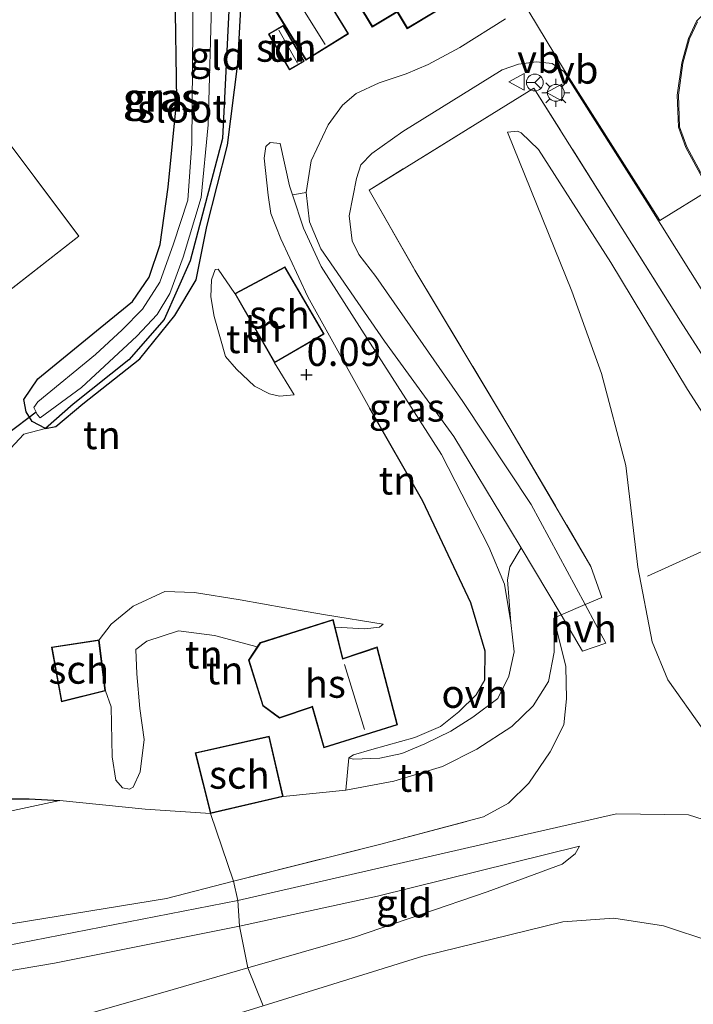
# Model space of a CAD drawing. Units: metres. Extents: x 69998 to 80000, y 424998 to 431252.
# Drawn here: x 70537 to 70597, y 426503 to 426591 of the extents above; entities that cross this region are included whole.
import ezdxf
from ezdxf.enums import TextEntityAlignment as Align

# ---------------------------------------------------------------- set-up
doc = ezdxf.new("R2010")
doc.units = ezdxf.units.M
doc.linetypes.add('IE-TERREINAFSCHEIDING', pattern=[10, 8, -2])
doc.layers.get('0').update_dxf_attribs({"lineweight": 25})
for name, color, linetype, lineweight in [('B-ME-GW-HOOGTEPUNT-S-B1', 10, 'Continuous', 25), ('B-ME-GW-INSTEEKWATERGANG-L-B1', 10, 'Continuous', 25), ('B-ME-GW-KRUINLIJN-L-B1', 93, 'Continuous', 18), ('B-ME-GW-TEENLIJN-L-B1', 93, 'Continuous', 18), ('B-ME-IE-GRASLAND-GV-B6', 93, 'Continuous', 18), ('B-ME-IE-GRONDWERKLIJN-GROND_INGERICHT-GV-B6', 253, 'Continuous', 18), ('B-ME-IE-MEUBILAIR_WEGMEUBILAIR-LICHTMAST-S-B1', 8, 'Continuous', 18), ('B-ME-IE-TERREINAFSCHEIDING-DOORGANG-L-B1', 8, 'IE-TERREINAFSCHEIDING-KUNSTMATIG-OPEN', 18), ('B-ME-IE-TERREINAFSCHEIDING-HAAG-L-B1', 10, 'Continuous', 25), ('B-ME-IE-TERREINAFSCHEIDING-HAAGRASTER-L-B1', 10, 'Continuous', 25), ('B-ME-IE-TERREINAFSCHEIDING-RASTERHEKWERK-L-B1', 8, 'IE-TERREINAFSCHEIDING', 18), ('B-ME-KG-KADASTRAAL-DAKRAND-L-B1', 13, 'Continuous', 18), ('B-ME-KG-KADASTRAAL-NOKLIJN-L-B1', 13, 'Continuous', 18), ('B-ME-KW-DUIKER-L-B1', 10, 'Continuous', 25), ('B-ME-OG-BEBOUWING-GV-B6', 173, 'Continuous', 18), ('B-ME-OG-WATER-GV-B6', 153, 'Continuous', 18), ('B-ME-VH-DREMPEL-GV-B6', 8, 'Continuous', 18), ('B-ME-VH-VERH_SOORT-BITUMEN-GV-B6', 8, 'IE-TERREINAFSCHEIDING-NATUURLIJK-HOUTWAL', 18), ('B-ME-VH-VERH_SOORT-HALF_VERHARDING-GV-B6', 8, 'IE-TERREINAFSCHEIDING-NATUURLIJK-HOUTWAL', 18), ('B-ME-VH-VERH_SOORT-ONVERHARD-GV-B6', 8, 'Continuous', 18), ('B-ME-VW-MEUBILAIR_WEGMEUBILAIR-RONA-S-B1', 8, 'Continuous', 18), ('B-ME-VW-MEUBILAIR_WEGMEUBILAIR-VERKEERSBORD-S-B1', 8, 'Continuous', 18)]:
    doc.layers.add(name, color=color, linetype=linetype, lineweight=lineweight)
doc.styles.add('NLCS-ISO', font='NLCS-ISO.TTF')
doc.linetypes.add('IE-TERREINAFSCHEIDING-KUNSTMATIG-OPEN', pattern='A,7,-1.5,[67,NLCS.SHX,S=0.75,R=0,X=0,Y=0],-1.5', length=10)
doc.linetypes.add('IE-TERREINAFSCHEIDING-NATUURLIJK-HOUTWAL', pattern='A,7,-1.5,[67,NLCS.SHX,S=0.75,R=45,X=0,Y=0],-1.5,7,-1.5,[70,NLCS.SHX,S=0.75,R=0,X=0,Y=0],-1.5', length=20)

# ---------------------------------------------------------------- blocks, each defined once
blk = doc.blocks.new('verkeersbord')
for p, q in [((0, 0.75), (-0.75, -0.625)), ((0.75, -0.625), (0, 0.75)), ((-0.75, -0.625), (0.75, -0.625))]:
    blk.add_line(p, q)
blk = doc.blocks.new('wegwijzer')
for q in [(-0.53, -0.53), (0, 0.75), (0.53, -0.53)]:
    blk.add_line((0, 0), q)
blk.add_circle((0, 0), 0.75)
blk = doc.blocks.new('hoogtepunt')
for p, q in [((-0.5, 0), (0.5, 0)), ((0, 0.5), (0, -0.5))]:
    blk.add_line(p, q)
blk = doc.blocks.new('lantaarnpaal')
for p, q in [((-0.884, 0.884), (-0.53, 0.53)), ((0, 0.75), (0, 1.25)), ((0.53, 0.53), (0.884, 0.884)), ((-0.75, 0), (-1.25, 0)), ((0.75, 0), (1.25, 0)), ((-0.53, -0.53), (-0.884, -0.884)), ((0, -0.75), (0, -1.25)), ((0.53, -0.53), (0.884, -0.884))]:
    blk.add_line(p, q)
blk.add_circle((0, 0), 0.75)

msp = doc.modelspace()

# ---------------------------------------------------------------- linework, layer by layer
at = {"layer": 'B-ME-GW-INSTEEKWATERGANG-L-B1'}
for points in [[(70539.772, 426554.472, -1.392), (70538.567, 426555.097, -1.472), (70538.038, 426555.976, -1.459), (70537.852, 426557.075, -1.459), (70539.075, 426558.917, -1.459), (70544.646, 426563.451, -1.365), (70547.505, 426565.787, -1.325), (70548.981, 426567.948, -1.358), (70549.968, 426570.844, -1.358), (70550.678, 426575.935, -1.345), (70551.464, 426583.727, -1.291), (70551.296, 426593.461, -1.117)], [(70556.127, 426592.242, -1.09), (70555.527, 426580.266, -1.077), (70552.653, 426569.392, -1.104), (70550.325, 426564.186, -1.157), (70547.17, 426560.583, -1.184), (70542.244, 426556.636, -1.439), (70539.772, 426554.472, -1.392)]]:
    msp.add_polyline3d(points, dxfattribs=at)
at = {"layer": 'B-ME-GW-KRUINLIJN-L-B1'}
for p, q in [((70555.139, 426568.665, -0.105), (70556.609, 426566.495, -0.042)), ((70560.156, 426560.329, 0.057), (70561.9, 426557.483, 0.039))]:
    msp.add_line(p, q, dxfattribs=at)
for points in [[(70587.308, 426517.349, 4.725), (70569.326, 426512.89, 4.802), (70557.022, 426510.216, 4.706), (70540.563, 426506.949, 4.759), (70524.812, 426504.264, 4.792), (70512.353, 426503.406, 4.812), (70501.199, 426504.193, 4.816), (70488.146, 426505.99, 4.816), (70479.284, 426508.412, 4.744), (70476.481, 426509.364, 4.695), (70470.122, 426512.451, 4.792), (70459.326, 426518.067, 4.821), (70449.081, 426524.51, 4.72), (70440.809, 426531.579, 4.831), (70433.795, 426538.556, 4.802), (70430.243, 426544.384, 4.812), (70427.394, 426549.94, 4.831), (70424.114, 426557.973, 4.792), (70421.137, 426568.892, 4.807), (70418.259, 426583.423, 4.826), (70417.517, 426594.682, 4.855)], [(70603.778, 426517.964, 4.908), (70597.004, 426520.121, 4.944), (70590.596, 426520.207, 4.903), (70580.304, 426517.874, 4.861), (70556.873, 426512.519, 4.931), (70526.433, 426506.571, 4.997), (70514.428, 426505.239, 4.92), (70505.45, 426505.946, 4.908), (70493.325, 426507.47, 4.903), (70483.823, 426509.543, 4.885), (70476.767, 426511.922, 4.92), (70465.648, 426517.086, 4.903), (70454.06, 426523.907, 4.897), (70444.292, 426531.105, 4.861), (70436.758, 426538.577, 4.885), (70432.073, 426545.122, 4.908), (70427.5, 426554.092, 4.914), (70424.844, 426561.925, 4.897), (70422.746, 426571.871, 4.891), (70420.661, 426583.911, 4.867), (70419.812, 426592.751, 4.891)], [(70422.259, 426590.997, 4.683), (70422.955, 426583.152, 4.582), (70424.462, 426572.915, 4.61), (70426.707, 426563.155, 4.644), (70429.058, 426556.428, 4.736), (70431.803, 426550.126, 4.794), (70434.635, 426544.945, 4.755), (70438.29, 426539.864, 4.745), (70442.495, 426535.609, 4.731), (70448.569, 426530.45, 4.683), (70456.856, 426524.438, 4.726), (70465.55, 426519.124, 4.745), (70474.344, 426514.488, 4.702), (70481.821, 426511.652, 4.716), (70487.961, 426510.14, 4.721), (70495.304, 426508.812, 4.716), (70505.324, 426507.838, 4.726), (70514.65, 426507.34, 4.745), (70523.698, 426508.219, 4.741), (70536.903, 426510.475, 4.75), (70550.55, 426512.678, 4.808), (70556.491, 426514.246, 4.808)], [(70580.888, 426580.847, 0.938), (70586.616, 426566.696, 1.299), (70589.246, 426559.376, 1.424), (70591.428, 426551.189, 2.041), (70592.478, 426542.167, 2.933), (70593.776, 426535.522, 3.656), (70595.155, 426532.149, 4.003), (70598.261, 426527.741, 4.389), (70603.068, 426522.47, 4.813), (70609.636, 426516.196, 4.813), (70616.373, 426508.379, 4.745), (70625.499, 426495.436, 4.813), (70635.884, 426480.183, 4.774), (70646.049, 426464.6, 4.755), (70655.697, 426450.37, 4.765), (70662.296, 426440.967, 4.639)], [(70560.666, 426579.841, 1.107), (70561.487, 426576.056, 1.168), (70561.752, 426575.258, 1.207), (70562.737, 426572.297, 1.355), (70564.289, 426568.905, 1.543), (70567.917, 426563.234, 1.59), (70574.999, 426552.185, 2.394), (70579.222, 426543.972, 3.024), (70580.633, 426540.634, 3.098), (70581.188, 426537.24, 3.064), (70581.494, 426534.616, 2.951), (70581.015, 426532.456, 2.682), (70580.022, 426530.462, 2.321), (70577.81, 426528.808, 2.019), (70575.856, 426527.57, 1.804), (70573.526, 426526.444, 1.65), (70571.494, 426525.589, 1.456), (70569.529, 426525.158, 1.329), (70567.153, 426525.078, 1.014), (70566.779, 426525.19, 0.98)], [(70558.621, 426535.085, 0.404), (70554.824, 426536.08, 0.353), (70551.6, 426536.483, 0.241), (70548.792, 426535.564, 0.075), (70547.806, 426534.847, 0.075), (70547.896, 426532.681, 0.021), (70548.167, 426529.585, 0.071), (70548.549, 426526.834, 0.102), (70548.193, 426523.958, 0.246), (70547.558, 426522.589, 0.174)], [(70565.551, 426536.809, 0.683), (70568.198, 426536.662, 0.655), (70569.508, 426536.824, 0.628), (70569.807, 426537.097, 0.606)], [(70509.54, 426491.969, 1.881), (70515.404, 426492.62, 2.026), (70526.526, 426494.086, 2.088), (70537.745, 426496.161, 2.363), (70548.251, 426499.805, 2.816), (70559.153, 426503.158, 3.356), (70573.345, 426507.552, 3.867), (70585.804, 426510.628, 4.257), (70590.356, 426510.93, 4.248), (70594.76, 426510.249, 4.175), (70599.061, 426508.823, 4.127), (70602.251, 426506.97, 4.103), (70604.872, 426503.88, 4.055), (70610.712, 426495.115, 3.525), (70618.649, 426481.545, 2.951), (70624.391, 426470.669, 2.228), (70629.298, 426460.923, 1.717)]]:
    msp.add_polyline3d(points, dxfattribs=at)
at = {"layer": 'B-ME-GW-TEENLIJN-L-B1'}
for points in [[(70432.433, 426592.009, 0.119), (70434.003, 426580.621, -0.011), (70436.928, 426568.626, -0.052), (70441.891, 426554.483, 0.066), (70445.857, 426546.882, 0.374), (70450.625, 426541.214, 0.486), (70456.651, 426535.572, 0.605), (70463.202, 426530.408, 0.605), (70471.696, 426525.574, 0.581), (70481.686, 426521.383, 0.557), (70492.379, 426518.794, 0.457), (70510.718, 426516.607, 0.658), (70521.872, 426517.643, 0.321), (70529.644, 426518.961, 0.196), (70541.03, 426521.411, -0.165)], [(70669.482, 426447.529, 0.298), (70657.354, 426465.694, 0.298), (70642.259, 426489.046, 0.289), (70624.858, 426514.926, 0.313), (70616.17, 426527.03, 0.375), (70610.395, 426536.44, 0.414), (70606.449, 426542.627, 0.462), (70604.401, 426546.304, 0.559), (70596.92, 426557.943, 0.718), (70590.072, 426569.245, 0.626), (70583.644, 426579.3, 0.631), (70582.108, 426580.769, 0.718), (70581.774, 426580.921, 0.8), (70580.888, 426580.847, 0.938)], [(70568.64, 426556.274, 0.591), (70563.12, 426566.207, 0.357), (70560.701, 426571.348, 0.397), (70559.809, 426573.619, 0.484), (70559.599, 426575.241, 0.544), (70559.229, 426578.532, 0.779), (70559.372, 426579.569, 0.853), (70559.768, 426579.93, 0.973), (70560.666, 426579.841, 1.107)], [(70555.139, 426568.665, -0.105), (70554.882, 426568.613, -0.181), (70554.555, 426567.707, -0.248), (70554.484, 426566.184, -0.369), (70554.786, 426564.454, -0.509), (70555.33, 426562.458, -0.45), (70555.797, 426560.879, -0.378), (70556.762, 426559.754, -0.329), (70558.378, 426558.249, -0.208), (70559.714, 426557.583, -0.127), (70560.593, 426557.352, -0.064), (70561.9, 426557.483, 0.039)], [(70544.536, 426535.688, -0.584), (70545.618, 426537.1, -0.62), (70547.567, 426538.695, -0.62), (70550.392, 426539.995, -0.611), (70553.026, 426539.905, -0.31), (70557.096, 426539.241, -0.054), (70561.069, 426538.549, 0.035), (70564.695, 426537.905, 0.242), (70569.807, 426537.097, 0.606)], [(70560.907, 426521.747, 1.023), (70566.502, 426522.324, 1.162), (70570.761, 426523.124, 1.397), (70575.092, 426524.442, 1.618), (70578.151, 426525.961, 1.852), (70581.281, 426527.999, 2.295), (70583.168, 426529.81, 2.617), (70584.549, 426531.976, 2.952), (70585.05, 426534.61, 3.293), (70585.002, 426537.633, 3.54)], [(70566.779, 426525.19, 0.98), (70567.171, 426525.456, 1.027), (70568.807, 426525.95, 1.067), (70572.651, 426527.006, 1.04), (70574.926, 426527.993, 1.007), (70576.552, 426529.293, 0.987), (70578.092, 426530.788, 1.121), (70578.865, 426532.128, 1.154)], [(70547.558, 426522.589, 0.174), (70547.232, 426522.413, 0.129), (70546.634, 426522.536, 0.066), (70546.029, 426523.2, -0.069), (70545.711, 426525.28, -0.145), (70545.599, 426529.736, -0.432), (70545.098, 426531.162, -0.62)], [(70484.648, 426498.952, 1.809), (70492.701, 426497.489, 1.948), (70503.744, 426495.034, 2.035), (70510.782, 426493.754, 2.132), (70516.962, 426493.845, 2.136), (70522.588, 426495.257, 2.165), (70528.846, 426497.766, 2.31), (70536.889, 426500.534, 2.575), (70550.199, 426504.321, 3.173), (70557.781, 426506.515, 3.487), (70567.282, 426509.265, 3.881), (70579.069, 426513.293, 4.378), (70585.767, 426515.748, 4.623), (70586.9, 426516.651, 4.643), (70587.308, 426517.349, 4.725)]]:
    msp.add_polyline3d(points, dxfattribs=at)
at = {"layer": 'B-ME-IE-GRASLAND-GV-B6'}
for points in [[(70539.772, 426554.472, -1.392), (70538.567, 426555.097, -1.472), (70538.038, 426555.976, -1.459), (70537.852, 426557.075, -1.459), (70539.075, 426558.917, -1.459), (70544.646, 426563.451, -1.365), (70547.505, 426565.787, -1.325), (70548.981, 426567.948, -1.358), (70549.968, 426570.844, -1.358), (70550.678, 426575.935, -1.345), (70551.464, 426583.727, -1.291), (70551.296, 426593.461, -1.117)], [(70552.912, 426593.546, -2.161), (70552.805, 426579.834, -2.161), (70552.433, 426574.8, -2.161), (70551.165, 426570.894, -2.161), (70549.957, 426567.512, -2.161), (70548.407, 426565.093, -2.161), (70546.603, 426563.247, -2.161), (70544.222, 426561.077, -2.161), (70539.082, 426556.859, -2.161), (70538.742, 426556.348, -2.161), (70538.931, 426555.947, -2.161)], [(70538.931, 426555.947, -2.161), (70539.03, 426555.738, -2.161), (70539.297, 426555.445, -2.161), (70542.963, 426558.118, -2.161), (70547.91, 426562.696, -2.161), (70549.718, 426564.612, -2.161), (70550.822, 426566.49, -2.161), (70552.024, 426569.732, -2.161), (70553.636, 426575.025, -2.161), (70554.25, 426581.487, -2.161), (70554.579, 426593.188, -2.161)], [(70556.127, 426592.242, -1.09), (70555.527, 426580.266, -1.077), (70552.653, 426569.392, -1.104), (70550.325, 426564.186, -1.157), (70547.17, 426560.583, -1.184), (70542.244, 426556.636, -1.439), (70539.772, 426554.472, -1.392)], [(70598.473, 426576.521, 0.624), (70596.838, 426579.53, 0.629), (70596.203, 426581.3, 0.633), (70596.095, 426584.137, 0.657), (70596.499, 426586.984, 0.638), (70597.076, 426589.141, 0.619), (70597.794, 426590.643, 0.614)], [(70587.8, 426538.823, 3.551), (70582.985, 426547.722, 2.908), (70576.924, 426556.873, 2.306), (70569.181, 426568.012, 1.901), (70567.668, 426569.958, 1.834), (70567.076, 426571.179, 1.747), (70566.803, 426573.41, 1.641), (70567.434, 426576.724, 1.482), (70567.831, 426577.934, 1.39), (70568.799, 426578.947, 1.236), (70571.584, 426580.9, 1.12), (70580.402, 426586.396, 0.826), (70581.857, 426586.875, 0.768), (70583.471, 426587.107, 0.749), (70584.862, 426586.941, 0.682), (70585.888, 426586.245, 0.629), (70593.301, 426574.61, 0.561), (70608.842, 426549.839, 0.349)], [(70606.876, 426547.543, 0.261), (70596.275, 426564.033, 0.497), (70583.242, 426584.765, 0.66), (70580.116, 426582.828, 0.916), (70568.562, 426575.684, 1.408), (70572.635, 426568.57, 1.745), (70581.095, 426554.498, 2.492), (70588.308, 426542.224, 3.408), (70589.272, 426539.45, 3.557), (70587.8, 426538.823, 3.551)], [(70562.974, 426575.463, 1.496), (70563.264, 426572.857, 1.602), (70564.279, 426570.455, 1.66), (70569.939, 426562.245, 1.853), (70576.099, 426553.772, 2.417), (70581.078, 426545.592, 2.99), (70582.092, 426543.888, 3.113), (70581.092, 426542.186, 3.113), (70580.879, 426541.02, 3.131), (70581.188, 426537.24, 3.064), (70580.633, 426540.634, 3.098), (70579.222, 426543.972, 3.024), (70574.999, 426552.185, 2.394), (70567.917, 426563.234, 1.59), (70564.289, 426568.905, 1.543), (70562.737, 426572.297, 1.355), (70561.752, 426575.258, 1.207), (70562.974, 426575.463, 1.496)]]:
    msp.add_polyline3d(points, dxfattribs=at)
at = {"layer": 'B-ME-IE-GRONDWERKLIJN-GROND_INGERICHT-GV-B6'}
for points in [[(70572.665, 426601.005, 1.392), (70567.943, 426597.97, 1.392), (70567.187, 426599.15, 0.902), (70564.495, 426597.427, 0.727), (70564.652, 426597.184, 0.741), (70558.975, 426593.709, 0.754), (70562.944, 426587.245, 1.037), (70566.749, 426589.581, 1.122), (70564.307, 426593.557, 1.122), (70566.14, 426594.693, 1.078), (70568.856, 426590.185, 1.109), (70571.071, 426591.521, 1.392), (70571.966, 426590.039, 1.306), (70577.337, 426593.279, 1.392), (70572.665, 426601.005, 1.392)], [(70536.655, 426552.718, -1.372), (70537.852, 426553.992, -1.365), (70539.772, 426554.472, -1.392), (70540.682, 426554.668, -1.305), (70543.1, 426556.691, -1.151), (70548.171, 426560.679, -0.956), (70551.29, 426564.521, -0.641), (70553.192, 426567.707, -0.453), (70554.123, 426572.455, -0.333), (70555.974, 426579.676, -0.058), (70556.878, 426586.941, 0.525), (70557.401, 426596.215, 0.525)], [(70557.401, 426596.215, 0.525), (70556.878, 426586.941, 0.525), (70555.974, 426579.676, -0.058), (70554.123, 426572.455, -0.333), (70553.192, 426567.707, -0.453), (70551.29, 426564.521, -0.641), (70548.171, 426560.679, -0.956), (70543.1, 426556.691, -1.151), (70540.682, 426554.668, -1.305), (70539.772, 426554.472, -1.392)], [(70408.624, 426594.206, 1.712), (70409.253, 426584.93, 1.688), (70410.833, 426573.325, 1.707), (70413.506, 426561.738, 1.732), (70417.492, 426549.783, 1.712), (70421.258, 426541.932, 1.717), (70426.009, 426534.719, 1.76), (70431.131, 426528.887, 1.934), (70436.212, 426524.388, 1.862), (70445.246, 426517.556, 1.891), (70458.525, 426509.574, 1.867), (70468.149, 426504.456, 1.842), (70473.37, 426502.327, 1.794), (70476.662, 426501.129, 1.775), (70484.648, 426498.952, 1.809), (70492.701, 426497.489, 1.948), (70503.744, 426495.034, 2.035), (70510.782, 426493.754, 2.132), (70516.962, 426493.845, 2.136), (70522.588, 426495.257, 2.165), (70528.846, 426497.766, 2.31), (70536.889, 426500.534, 2.575), (70550.199, 426504.321, 3.173), (70557.781, 426506.515, 3.487)], [(70557.022, 426510.216, 4.706), (70540.563, 426506.949, 4.759), (70524.812, 426504.264, 4.792), (70512.353, 426503.406, 4.812), (70501.199, 426504.193, 4.816), (70488.146, 426505.99, 4.816), (70479.284, 426508.412, 4.744), (70476.481, 426509.364, 4.695), (70470.122, 426512.451, 4.792), (70459.326, 426518.067, 4.821), (70449.081, 426524.51, 4.72), (70440.809, 426531.579, 4.831), (70433.795, 426538.556, 4.802), (70430.243, 426544.384, 4.812), (70427.394, 426549.94, 4.831), (70424.114, 426557.973, 4.792), (70421.137, 426568.892, 4.807), (70418.259, 426583.423, 4.826), (70417.517, 426594.682, 4.855)], [(70551.296, 426593.461, -1.117), (70551.464, 426583.727, -1.291), (70550.678, 426575.935, -1.345), (70549.968, 426570.844, -1.358), (70548.981, 426567.948, -1.358), (70547.505, 426565.787, -1.325), (70544.646, 426563.451, -1.365), (70539.075, 426558.917, -1.459), (70537.852, 426557.075, -1.459), (70538.038, 426555.976, -1.459), (70538.567, 426555.097, -1.472), (70539.772, 426554.472, -1.392), (70537.852, 426553.992, -1.365), (70536.655, 426552.718, -1.372)], [(70432.433, 426592.009, 0.119), (70434.003, 426580.621, -0.011), (70436.928, 426568.626, -0.052), (70441.891, 426554.483, 0.066), (70445.857, 426546.882, 0.374), (70450.625, 426541.214, 0.486), (70456.651, 426535.572, 0.605), (70463.202, 426530.408, 0.605), (70471.696, 426525.574, 0.581), (70481.686, 426521.383, 0.557), (70492.379, 426518.794, 0.457), (70510.718, 426516.607, 0.658), (70521.872, 426517.643, 0.321), (70529.644, 426518.961, 0.196), (70541.03, 426521.411, -0.165), (70548.633, 426520.634, 0.478), (70554.449, 426520.256, 0.96), (70556.491, 426514.246, 4.808)], [(70539.772, 426554.472, -1.392), (70542.244, 426556.636, -1.439), (70547.17, 426560.583, -1.184), (70550.325, 426564.186, -1.157), (70552.653, 426569.392, -1.104), (70555.527, 426580.266, -1.077), (70556.127, 426592.242, -1.09)], [(70556.491, 426514.246, 4.808), (70550.55, 426512.678, 4.808), (70536.903, 426510.475, 4.75), (70523.698, 426508.219, 4.741), (70514.65, 426507.34, 4.745), (70505.324, 426507.838, 4.726), (70495.304, 426508.812, 4.716), (70487.961, 426510.14, 4.721), (70481.821, 426511.652, 4.716), (70474.344, 426514.488, 4.702), (70465.55, 426519.124, 4.745), (70456.856, 426524.438, 4.726), (70448.569, 426530.45, 4.683), (70442.495, 426535.609, 4.731), (70438.29, 426539.864, 4.745), (70434.635, 426544.945, 4.755), (70431.803, 426550.126, 4.794), (70429.058, 426556.428, 4.736), (70426.707, 426563.155, 4.644), (70424.462, 426572.915, 4.61), (70422.955, 426583.152, 4.582), (70422.259, 426590.997, 4.683)], [(70422.259, 426590.997, 4.683), (70422.955, 426583.152, 4.582), (70424.462, 426572.915, 4.61), (70426.707, 426563.155, 4.644), (70429.058, 426556.428, 4.736), (70431.803, 426550.126, 4.794), (70434.635, 426544.945, 4.755), (70438.29, 426539.864, 4.745), (70442.495, 426535.609, 4.731), (70448.569, 426530.45, 4.683), (70456.856, 426524.438, 4.726), (70465.55, 426519.124, 4.745), (70474.344, 426514.488, 4.702), (70481.821, 426511.652, 4.716), (70487.961, 426510.14, 4.721), (70495.304, 426508.812, 4.716), (70505.324, 426507.838, 4.726), (70514.65, 426507.34, 4.745), (70523.698, 426508.219, 4.741), (70536.903, 426510.475, 4.75), (70550.55, 426512.678, 4.808), (70556.491, 426514.246, 4.808), (70556.873, 426512.519, 4.931), (70557.022, 426510.216, 4.706)], [(70580.713, 426590.919, 0.715), (70576.638, 426588.378, 0.913), (70573.839, 426586.869, 1.043), (70571.856, 426586.04, 1.144), (70569.464, 426585.229, 1.168), (70567.407, 426584.266, 1.27), (70566.199, 426583.23, 1.279), (70564.924, 426581.48, 1.327), (70563.411, 426578.275, 1.327), (70562.974, 426575.463, 1.496), (70561.752, 426575.258, 1.207), (70561.487, 426576.056, 1.168), (70560.666, 426579.841, 1.107), (70559.768, 426579.93, 0.973), (70559.372, 426579.569, 0.853), (70559.229, 426578.532, 0.779), (70559.599, 426575.241, 0.544), (70559.809, 426573.619, 0.484), (70560.701, 426571.348, 0.397), (70563.12, 426566.207, 0.357), (70568.64, 426556.274, 0.591), (70573.337, 426548.039, 0.826), (70577.615, 426538.97, 1.121), (70578.888, 426534.689, 1.148), (70578.865, 426532.128, 1.154), (70578.092, 426530.788, 1.121), (70576.552, 426529.293, 0.987), (70574.926, 426527.993, 1.007), (70572.651, 426527.006, 1.04), (70568.807, 426525.95, 1.067), (70567.171, 426525.456, 1.027), (70566.779, 426525.19, 0.98), (70566.502, 426522.324, 1.162), (70560.907, 426521.747, 1.023), (70559.681, 426527.124, 0.829), (70553.095, 426525.639, 0.556), (70554.449, 426520.256, 0.96), (70548.633, 426520.634, 0.478), (70541.03, 426521.411, -0.165), (70538.301, 426521.567, -0.058), (70531.516, 426521.548, -0.266)], [(70562.788, 426587.138, 0.983), (70560.93, 426590.329, 0.983), (70559.615, 426589.563, 0.983), (70561.473, 426586.372, 0.983), (70562.788, 426587.138, 0.983)], [(70532.775, 426584.827, -0.876), (70530.201, 426587.65, -0.896), (70498.313, 426562.837, -0.916), (70510.902, 426546.743, -0.869), (70542.745, 426571.604, -0.916), (70532.775, 426584.827, -0.876)], [(70532.775, 426584.827, -0.876), (70542.745, 426571.604, -0.916), (70510.902, 426546.743, -0.869), (70498.313, 426562.837, -0.916), (70530.201, 426587.65, -0.896), (70532.775, 426584.827, -0.876)], [(70557.781, 426506.515, 3.487), (70567.282, 426509.265, 3.881), (70579.069, 426513.293, 4.378), (70585.767, 426515.748, 4.623), (70586.9, 426516.651, 4.643), (70587.308, 426517.349, 4.725), (70569.326, 426512.89, 4.802), (70557.022, 426510.216, 4.706), (70556.873, 426512.519, 4.931), (70556.491, 426514.246, 4.808), (70569.504, 426517.501, 4.769), (70578.761, 426519.94, 4.745), (70580.967, 426521.169, 4.654), (70582.79, 426522.962, 4.596), (70584.692, 426525.74, 4.379), (70585.895, 426528.141, 4.143), (70586.138, 426530.45, 4.037), (70586.065, 426533.319, 3.81), (70585.002, 426537.633, 3.54), (70585.65, 426537.909, 3.543), (70587.569, 426534.682, 3.704), (70589.65, 426535.405, 3.752), (70587.8, 426538.823, 3.551), (70589.272, 426539.45, 3.557), (70588.308, 426542.224, 3.408), (70581.095, 426554.498, 2.492), (70572.635, 426568.57, 1.745), (70568.562, 426575.684, 1.408), (70580.116, 426582.828, 0.916), (70583.242, 426584.765, 0.66), (70596.275, 426564.033, 0.497), (70606.876, 426547.543, 0.261)], [(70598.261, 426527.741, 4.389), (70595.155, 426532.149, 4.003), (70593.776, 426535.522, 3.656), (70592.478, 426542.167, 2.933), (70591.428, 426551.189, 2.041), (70589.246, 426559.376, 1.424), (70586.616, 426566.696, 1.299), (70580.888, 426580.847, 0.938), (70581.774, 426580.921, 0.8), (70582.108, 426580.769, 0.718), (70583.644, 426579.3, 0.631), (70590.072, 426569.245, 0.626), (70596.92, 426557.943, 0.718), (70604.401, 426546.304, 0.559)], [(70604.401, 426546.304, 0.559), (70596.92, 426557.943, 0.718), (70590.072, 426569.245, 0.626), (70583.644, 426579.3, 0.631), (70582.108, 426580.769, 0.718), (70581.774, 426580.921, 0.8), (70580.888, 426580.847, 0.938), (70586.616, 426566.696, 1.299), (70589.246, 426559.376, 1.424), (70591.428, 426551.189, 2.041), (70592.478, 426542.167, 2.933), (70593.776, 426535.522, 3.656), (70595.155, 426532.149, 4.003), (70598.261, 426527.741, 4.389)], [(70566.779, 426525.19, 0.98), (70567.171, 426525.456, 1.027), (70568.807, 426525.95, 1.067), (70572.651, 426527.006, 1.04), (70574.926, 426527.993, 1.007), (70576.552, 426529.293, 0.987), (70578.092, 426530.788, 1.121), (70578.865, 426532.128, 1.154), (70578.888, 426534.689, 1.148), (70577.615, 426538.97, 1.121), (70573.337, 426548.039, 0.826), (70568.64, 426556.274, 0.591), (70563.12, 426566.207, 0.357), (70560.701, 426571.348, 0.397), (70559.809, 426573.619, 0.484), (70559.599, 426575.241, 0.544), (70559.229, 426578.532, 0.779), (70559.372, 426579.569, 0.853), (70559.768, 426579.93, 0.973), (70560.666, 426579.841, 1.107), (70561.487, 426576.056, 1.168), (70561.752, 426575.258, 1.207), (70562.737, 426572.297, 1.355), (70564.289, 426568.905, 1.543), (70567.917, 426563.234, 1.59), (70574.999, 426552.185, 2.394), (70579.222, 426543.972, 3.024), (70580.633, 426540.634, 3.098), (70581.188, 426537.24, 3.064), (70581.494, 426534.616, 2.951), (70581.015, 426532.456, 2.682), (70580.022, 426530.462, 2.321), (70577.81, 426528.808, 2.019), (70575.856, 426527.57, 1.804), (70573.526, 426526.444, 1.65), (70571.494, 426525.589, 1.456), (70569.529, 426525.158, 1.329), (70567.153, 426525.078, 1.014), (70566.779, 426525.19, 0.98)], [(70561.083, 426568.856, 0.206), (70556.609, 426566.495, -0.042), (70555.139, 426568.665, -0.105), (70554.882, 426568.613, -0.181), (70554.555, 426567.707, -0.248), (70554.484, 426566.184, -0.369), (70554.786, 426564.454, -0.509), (70555.33, 426562.458, -0.45), (70555.797, 426560.879, -0.378), (70556.762, 426559.754, -0.329), (70558.378, 426558.249, -0.208), (70559.714, 426557.583, -0.127), (70560.593, 426557.352, -0.064), (70561.9, 426557.483, 0.039), (70560.156, 426560.329, 0.057), (70564.575, 426562.886, 0.206), (70561.083, 426568.856, 0.206)], [(70556.609, 426566.495, -0.042), (70560.156, 426560.329, 0.057), (70561.9, 426557.483, 0.039), (70560.593, 426557.352, -0.064), (70559.714, 426557.583, -0.127), (70558.378, 426558.249, -0.208), (70556.762, 426559.754, -0.329), (70555.797, 426560.879, -0.378), (70555.33, 426562.458, -0.45), (70554.786, 426564.454, -0.509), (70554.484, 426566.184, -0.369), (70554.555, 426567.707, -0.248), (70554.882, 426568.613, -0.181), (70555.139, 426568.665, -0.105), (70556.609, 426566.495, -0.042)], [(70540.314, 426535.044, -0.827), (70541.183, 426530.181, -0.579), (70545.098, 426531.162, -0.62), (70545.599, 426529.736, -0.432), (70545.711, 426525.28, -0.145), (70546.029, 426523.2, -0.069), (70546.634, 426522.536, 0.066), (70547.232, 426522.413, 0.129), (70547.558, 426522.589, 0.174), (70548.193, 426523.958, 0.246), (70548.549, 426526.834, 0.102), (70548.167, 426529.585, 0.071), (70547.896, 426532.681, 0.021), (70547.806, 426534.847, 0.075), (70548.792, 426535.564, 0.075), (70551.6, 426536.483, 0.241), (70554.824, 426536.08, 0.353), (70558.621, 426535.085, 0.404), (70557.826, 426533.888, 0.524), (70559.1, 426529.826, 0.587), (70560.595, 426528.727, 0.726), (70563.512, 426529.713, 0.695), (70564.538, 426526.082, 0.883), (70571.084, 426528.142, 0.96), (70569.295, 426535.058, 0.695), (70566.234, 426534.023, 0.695), (70565.551, 426536.809, 0.683), (70568.198, 426536.662, 0.655), (70569.508, 426536.824, 0.628), (70569.807, 426537.097, 0.606), (70564.695, 426537.905, 0.242), (70561.069, 426538.549, 0.035), (70557.096, 426539.241, -0.054), (70553.026, 426539.905, -0.31), (70550.392, 426539.995, -0.611), (70547.567, 426538.695, -0.62), (70545.618, 426537.1, -0.62), (70544.536, 426535.688, -0.584), (70540.314, 426535.044, -0.827)], [(70565.551, 426536.809, 0.683), (70565.381, 426537.501, 0.636), (70558.863, 426535.449, 0.255), (70558.621, 426535.085, 0.404), (70554.824, 426536.08, 0.353), (70551.6, 426536.483, 0.241), (70548.792, 426535.564, 0.075), (70547.806, 426534.847, 0.075), (70547.896, 426532.681, 0.021), (70548.167, 426529.585, 0.071), (70548.549, 426526.834, 0.102), (70548.193, 426523.958, 0.246), (70547.558, 426522.589, 0.174), (70547.232, 426522.413, 0.129), (70546.634, 426522.536, 0.066), (70546.029, 426523.2, -0.069), (70545.711, 426525.28, -0.145), (70545.599, 426529.736, -0.432), (70545.098, 426531.162, -0.62), (70544.536, 426535.688, -0.584), (70545.618, 426537.1, -0.62), (70547.567, 426538.695, -0.62), (70550.392, 426539.995, -0.611), (70553.026, 426539.905, -0.31), (70557.096, 426539.241, -0.054), (70561.069, 426538.549, 0.035), (70564.695, 426537.905, 0.242), (70569.807, 426537.097, 0.606), (70569.508, 426536.824, 0.628), (70568.198, 426536.662, 0.655), (70565.551, 426536.809, 0.683)], [(70556.491, 426514.246, 4.808), (70554.449, 426520.256, 0.96), (70560.907, 426521.747, 1.023), (70566.502, 426522.324, 1.162), (70570.761, 426523.124, 1.397), (70575.092, 426524.442, 1.618), (70578.151, 426525.961, 1.852), (70581.281, 426527.999, 2.295), (70583.168, 426529.81, 2.617), (70584.549, 426531.976, 2.952), (70585.05, 426534.61, 3.293), (70585.002, 426537.633, 3.54), (70586.065, 426533.319, 3.81), (70586.138, 426530.45, 4.037), (70585.895, 426528.141, 4.143), (70584.692, 426525.74, 4.379), (70582.79, 426522.962, 4.596), (70580.967, 426521.169, 4.654), (70578.761, 426519.94, 4.745), (70569.504, 426517.501, 4.769), (70556.491, 426514.246, 4.808)], [(70483.237, 426527.485, 0.22), (70486.924, 426526.784, 0.17), (70500.994, 426524.285, 0.264), (70509.427, 426522.994, 0.116), (70515.46, 426522.147, -0.051), (70520.655, 426521.622, -0.179), (70526.859, 426521.383, -0.239), (70531.516, 426521.548, -0.266), (70538.301, 426521.567, -0.058), (70541.03, 426521.411, -0.165), (70529.644, 426518.961, 0.196), (70521.872, 426517.643, 0.321), (70510.718, 426516.607, 0.658), (70492.379, 426518.794, 0.457), (70481.686, 426521.383, 0.557)], [(70557.781, 426506.515, 3.487), (70557.022, 426510.216, 4.706), (70569.326, 426512.89, 4.802), (70587.308, 426517.349, 4.725), (70586.9, 426516.651, 4.643), (70585.767, 426515.748, 4.623), (70579.069, 426513.293, 4.378), (70567.282, 426509.265, 3.881), (70557.781, 426506.515, 3.487)], [(70557.781, 426506.515, 3.487), (70550.199, 426504.321, 3.173), (70536.889, 426500.534, 2.575), (70528.846, 426497.766, 2.31), (70522.588, 426495.257, 2.165), (70516.962, 426493.845, 2.136), (70510.782, 426493.754, 2.132), (70503.744, 426495.034, 2.035), (70492.701, 426497.489, 1.948), (70484.648, 426498.952, 1.809), (70476.662, 426501.129, 1.775), (70473.37, 426502.327, 1.794), (70476.481, 426509.364, 4.695), (70479.284, 426508.412, 4.744), (70488.146, 426505.99, 4.816), (70501.199, 426504.193, 4.816), (70512.353, 426503.406, 4.812), (70524.812, 426504.264, 4.792), (70540.563, 426506.949, 4.759), (70557.022, 426510.216, 4.706), (70557.781, 426506.515, 3.487)], [(70599.061, 426508.823, 4.127), (70594.76, 426510.249, 4.175), (70590.356, 426510.93, 4.248), (70585.804, 426510.628, 4.257), (70573.345, 426507.552, 3.867), (70559.153, 426503.158, 3.356), (70557.781, 426506.515, 3.487)], [(70559.153, 426503.158, 3.356), (70573.345, 426507.552, 3.867), (70585.804, 426510.628, 4.257), (70590.356, 426510.93, 4.248), (70594.76, 426510.249, 4.175), (70599.061, 426508.823, 4.127)], [(70557.781, 426506.515, 3.487), (70559.153, 426503.158, 3.356), (70548.251, 426499.805, 2.816), (70537.745, 426496.161, 2.363), (70526.526, 426494.086, 2.088), (70515.404, 426492.62, 2.026), (70509.54, 426491.969, 1.881), (70509.66, 426491.623, 1.857), (70510.5, 426491.345, 1.833), (70514.018, 426491.422, 1.78), (70530.441, 426493.155, 1.862), (70542.266, 426495.066, 1.929), (70558.279, 426498.251, 1.857), (70558.791, 426496.043, 1.703), (70538.368, 426493.403, 1.765), (70520.925, 426491.001, 1.703), (70509.715, 426489.846, 1.765), (70501.252, 426489.827, 1.712), (70494.073, 426490.26, 1.678), (70487.15, 426491.058, 1.659), (70481.467, 426492.139, 1.635)]]:
    msp.add_polyline3d(points, dxfattribs=at)
at = {"layer": 'B-ME-IE-TERREINAFSCHEIDING-DOORGANG-L-B1'}
for p, q in [((70537.852, 426553.992, -1.365), (70536.655, 426552.718, -1.372)), ((70587.8, 426538.823, 3.551), (70589.272, 426539.45, 3.557)), ((70557.781, 426506.515, 3.487), (70559.153, 426503.158, 3.356))]:
    msp.add_line(p, q, dxfattribs=at)
for points in [[(70585.002, 426537.633, 3.54), (70585.65, 426537.909, 3.543), (70587.8, 426538.823, 3.551)], [(70556.491, 426514.246, 4.808), (70556.873, 426512.519, 4.931), (70557.022, 426510.216, 4.706)]]:
    msp.add_polyline3d(points, dxfattribs=at)
at = {"layer": 'B-ME-IE-TERREINAFSCHEIDING-HAAG-L-B1'}
msp.add_polyline3d([(70578.865, 426532.128, 1.154), (70578.888, 426534.689, 1.148), (70577.615, 426538.97, 1.121), (70573.337, 426548.039, 0.826), (70568.64, 426556.274, 0.591)], dxfattribs=at)
at = {"layer": 'B-ME-IE-TERREINAFSCHEIDING-HAAGRASTER-L-B1'}
for points in [[(70539.772, 426554.472, -1.392), (70540.682, 426554.668, -1.305), (70543.1, 426556.691, -1.151), (70548.171, 426560.679, -0.956), (70551.29, 426564.521, -0.641), (70553.192, 426567.707, -0.453), (70554.123, 426572.455, -0.333), (70555.974, 426579.676, -0.058), (70556.878, 426586.941, 0.525), (70557.401, 426596.215, 0.525), (70557.875, 426599.277, 0.317), (70559.449, 426601.53, 0.291)], [(70486.924, 426526.784, 0.17), (70500.994, 426524.285, 0.264), (70509.427, 426522.994, 0.116), (70515.46, 426522.147, -0.051), (70520.655, 426521.622, -0.179), (70526.859, 426521.383, -0.239), (70531.516, 426521.548, -0.266), (70538.301, 426521.567, -0.058), (70541.03, 426521.411, -0.165)]]:
    msp.add_polyline3d(points, dxfattribs=at)
at = {"layer": 'B-ME-IE-TERREINAFSCHEIDING-RASTERHEKWERK-L-B1'}
for p, q in [((70532.775, 426584.827, -0.876), (70542.745, 426571.604, -0.916)), ((70537.852, 426553.992, -1.365), (70539.772, 426554.472, -1.392)), ((70556.491, 426514.246, 4.808), (70554.449, 426520.256, 0.96)), ((70557.781, 426506.515, 3.487), (70557.022, 426510.216, 4.706))]:
    msp.add_line(p, q, dxfattribs=at)
for points in [[(70542.745, 426571.604, -0.916), (70510.902, 426546.743, -0.869), (70498.313, 426562.837, -0.916), (70530.201, 426587.65, -0.896)], [(70672, 426449.83, 0.073), (70657.006, 426472.317, 0.058), (70637.178, 426501.79, 0.116), (70622.743, 426523.917, 0.15), (70606.876, 426547.543, 0.261), (70596.275, 426564.033, 0.497), (70583.242, 426584.765, 0.66), (70580.116, 426582.828, 0.916), (70568.562, 426575.684, 1.408)], [(70568.562, 426575.684, 1.408), (70572.635, 426568.57, 1.745), (70581.095, 426554.498, 2.492), (70588.308, 426542.224, 3.408), (70589.272, 426539.45, 3.557)], [(70593.351, 426541.343, 2.892), (70600.114, 426544.443, 1.398), (70604.401, 426546.304, 0.559), (70606.876, 426547.543, 0.261)], [(70556.491, 426514.246, 4.808), (70569.504, 426517.501, 4.769), (70578.761, 426519.94, 4.745), (70580.967, 426521.169, 4.654), (70582.79, 426522.962, 4.596), (70584.692, 426525.74, 4.379), (70585.895, 426528.141, 4.143), (70586.138, 426530.45, 4.037), (70586.065, 426533.319, 3.81), (70585.002, 426537.633, 3.54)], [(70541.03, 426521.411, -0.165), (70548.633, 426520.634, 0.478), (70554.449, 426520.256, 0.96)]]:
    msp.add_polyline3d(points, dxfattribs=at)
at = {"layer": 'B-ME-KG-KADASTRAAL-DAKRAND-L-B1'}
for points in [[(70572.649, 426600.936, 4.815), (70577.269, 426593.296, 4.539), (70571.983, 426590.107, 4.327), (70571.088, 426591.59, 4.354), (70568.873, 426590.253, 4.314), (70566.153, 426594.766, 4.073), (70566.026, 426594.687, 3.383), (70564.239, 426593.573, 3.343), (70566.68, 426589.598, 3.436), (70562.96, 426587.314, 3.448), (70559.044, 426593.692, 3.436), (70564.714, 426597.175, 3.352), (70564.633, 426597.301, 4.254), (70564.563, 426597.411, 4.296), (70567.172, 426599.081, 4.289), (70567.928, 426597.901, 4.321), (70572.649, 426600.936, 4.815)], [(70561.491, 426586.441, 1.818), (70559.683, 426589.545, 1.854), (70560.912, 426590.261, 1.859), (70562.72, 426587.156, 1.845), (70561.491, 426586.441, 1.818)], [(70560.174, 426560.397, 2.405), (70556.678, 426566.475, 2.539), (70561.065, 426568.79, 2.868), (70564.506, 426562.904, 2.832), (70560.174, 426560.397, 2.405)], [(70569.261, 426534.991, 4.201), (70571.023, 426528.176, 4.255), (70564.573, 426526.145, 2.877), (70563.545, 426529.78, 2.77), (70563.403, 426529.731, 3.712), (70560.603, 426528.782, 3.614), (70559.143, 426529.857, 3.57), (70557.881, 426533.88, 3.632), (70558.895, 426535.407, 3.606), (70565.346, 426537.438, 3.695), (70566.16, 426534.092, 3.392), (70566.192, 426533.961, 6.477), (70569.261, 426534.991, 4.201)], [(70541.223, 426530.243, 1.89), (70540.372, 426535.002, 1.819), (70544.492, 426535.631, 1.836), (70545.043, 426531.2, 1.934), (70541.223, 426530.243, 1.89)], [(70553.156, 426525.601, 3.17), (70559.643, 426527.064, 3.223), (70560.847, 426521.785, 3.214), (70554.485, 426520.316, 3.188), (70553.156, 426525.601, 3.17)]]:
    msp.add_polyline3d(points, dxfattribs=at)
at = {"layer": 'B-ME-KG-KADASTRAAL-NOKLIJN-L-B1'}
for p, q in [((70560.935, 426594.599, 4.583), (70564.656, 426588.645, 4.568)), ((70560.525, 426589.918, 2.117), (70562.206, 426586.97, 2.131)), ((70566.38, 426533.495, 6.918), (70568.17, 426527.709, 7.01))]:
    msp.add_line(p, q, dxfattribs=at)
at = {"layer": 'B-ME-KW-DUIKER-L-B1'}
msp.add_line((70538.931, 426555.947, -2.161), (70533.99, 426552.191, -2.161), dxfattribs=at)
at = {"layer": 'B-ME-OG-BEBOUWING-GV-B6'}
for points in [[(70567.187, 426599.15, 0.902), (70567.943, 426597.97, 1.392), (70572.665, 426601.005, 1.392), (70577.337, 426593.279, 1.392), (70571.966, 426590.039, 1.306), (70571.071, 426591.521, 1.392), (70568.856, 426590.185, 1.109), (70566.14, 426594.693, 1.078), (70564.307, 426593.557, 1.122), (70566.749, 426589.581, 1.122), (70562.944, 426587.245, 1.037), (70558.975, 426593.709, 0.754), (70564.652, 426597.184, 0.741), (70564.495, 426597.427, 0.727), (70567.187, 426599.15, 0.902)], [(70561.473, 426586.372, 0.983), (70559.615, 426589.563, 0.983), (70560.93, 426590.329, 0.983), (70562.788, 426587.138, 0.983), (70561.473, 426586.372, 0.983)], [(70556.609, 426566.495, -0.042), (70561.083, 426568.856, 0.206), (70564.575, 426562.886, 0.206), (70560.156, 426560.329, 0.057), (70556.609, 426566.495, -0.042)], [(70565.551, 426536.809, 0.683), (70566.234, 426534.023, 0.695), (70569.295, 426535.058, 0.695), (70571.084, 426528.142, 0.96), (70564.538, 426526.082, 0.883), (70563.512, 426529.713, 0.695), (70560.595, 426528.727, 0.726), (70559.1, 426529.826, 0.587), (70557.826, 426533.888, 0.524), (70558.621, 426535.085, 0.404), (70558.863, 426535.449, 0.255), (70565.381, 426537.501, 0.636), (70565.551, 426536.809, 0.683)], [(70544.536, 426535.688, -0.584), (70545.098, 426531.162, -0.62), (70541.183, 426530.181, -0.579), (70540.314, 426535.044, -0.827), (70544.536, 426535.688, -0.584)], [(70554.449, 426520.256, 0.96), (70553.095, 426525.639, 0.556), (70559.681, 426527.124, 0.829), (70560.907, 426521.747, 1.023), (70554.449, 426520.256, 0.96)]]:
    msp.add_polyline3d(points, dxfattribs=at)
at = {"layer": 'B-ME-OG-WATER-GV-B6'}
for points in [[(70538.931, 426555.947, -2.161), (70538.742, 426556.348, -2.161), (70539.082, 426556.859, -2.161), (70544.222, 426561.077, -2.161), (70546.603, 426563.247, -2.161), (70548.407, 426565.093, -2.161), (70549.957, 426567.512, -2.161), (70551.165, 426570.894, -2.161), (70552.433, 426574.8, -2.161), (70552.805, 426579.834, -2.161), (70552.912, 426593.546, -2.161)], [(70554.579, 426593.188, -2.161), (70554.25, 426581.487, -2.161), (70553.636, 426575.025, -2.161), (70552.024, 426569.732, -2.161), (70550.822, 426566.49, -2.161), (70549.718, 426564.612, -2.161), (70547.91, 426562.696, -2.161), (70542.963, 426558.118, -2.161), (70539.297, 426555.445, -2.161), (70539.03, 426555.738, -2.161), (70538.931, 426555.947, -2.161)]]:
    msp.add_polyline3d(points, dxfattribs=at)
at = {"layer": 'B-ME-VH-DREMPEL-GV-B6'}
msp.add_polyline3d([(70599.621, 426592.64, 0.595), (70597.711, 426590.701, 0.614), (70596.982, 426589.176, 0.619), (70596.401, 426587.004, 0.638), (70595.994, 426584.142, 0.658), (70596.103, 426581.28, 0.633), (70596.746, 426579.489, 0.629), (70598.386, 426576.47, 0.624), (70598.86, 426575.702, 0.619), (70594.439, 426572.982, 0.534), (70593.385, 426574.663, 0.548), (70585.96, 426586.316, 0.615), (70581.927, 426593.018, 0.683)], dxfattribs=at)
at = {"layer": 'B-ME-VH-VERH_SOORT-BITUMEN-GV-B6'}
for points in [[(70587.8, 426538.823, 3.551), (70585.65, 426537.909, 3.543), (70582.092, 426543.888, 3.113), (70581.078, 426545.592, 2.99), (70576.099, 426553.772, 2.417), (70569.939, 426562.245, 1.853), (70564.279, 426570.455, 1.66), (70563.264, 426572.857, 1.602), (70562.974, 426575.463, 1.496), (70563.411, 426578.275, 1.327), (70564.924, 426581.48, 1.327), (70566.199, 426583.23, 1.279), (70567.407, 426584.266, 1.27), (70569.464, 426585.229, 1.168), (70571.856, 426586.04, 1.144), (70573.839, 426586.869, 1.043), (70576.638, 426588.378, 0.913), (70580.713, 426590.919, 0.715)], [(70597.794, 426590.643, 0.614), (70597.076, 426589.141, 0.619), (70596.499, 426586.984, 0.638), (70596.095, 426584.137, 0.657), (70596.203, 426581.3, 0.633), (70596.838, 426579.53, 0.629), (70598.473, 426576.521, 0.624)], [(70608.842, 426549.839, 0.349), (70593.301, 426574.61, 0.561), (70585.888, 426586.245, 0.629), (70584.862, 426586.941, 0.682), (70583.471, 426587.107, 0.749), (70581.857, 426586.875, 0.768), (70580.402, 426586.396, 0.826), (70571.584, 426580.9, 1.12), (70568.799, 426578.947, 1.236), (70567.831, 426577.934, 1.39), (70567.434, 426576.724, 1.482), (70566.803, 426573.41, 1.641), (70567.076, 426571.179, 1.747), (70567.668, 426569.958, 1.834), (70569.181, 426568.012, 1.901), (70576.924, 426556.873, 2.306), (70582.985, 426547.722, 2.908), (70587.8, 426538.823, 3.551)]]:
    msp.add_polyline3d(points, dxfattribs=at)
at = {"layer": 'B-ME-VH-VERH_SOORT-HALF_VERHARDING-GV-B6'}
msp.add_polyline3d([(70587.8, 426538.823, 3.551), (70589.65, 426535.405, 3.752), (70587.569, 426534.682, 3.704), (70585.65, 426537.909, 3.543), (70587.8, 426538.823, 3.551)], dxfattribs=at)
at = {"layer": 'B-ME-VH-VERH_SOORT-ONVERHARD-GV-B6'}
msp.add_polyline3d([(70566.779, 426525.19, 0.98), (70567.153, 426525.078, 1.014), (70569.529, 426525.158, 1.329), (70571.494, 426525.589, 1.456), (70573.526, 426526.444, 1.65), (70575.856, 426527.57, 1.804), (70577.81, 426528.808, 2.019), (70580.022, 426530.462, 2.321), (70581.015, 426532.456, 2.682), (70581.494, 426534.616, 2.951), (70581.188, 426537.24, 3.064), (70580.879, 426541.02, 3.131), (70581.092, 426542.186, 3.113), (70582.092, 426543.888, 3.113), (70585.65, 426537.909, 3.543), (70585.002, 426537.633, 3.54), (70585.05, 426534.61, 3.293), (70584.549, 426531.976, 2.952), (70583.168, 426529.81, 2.617), (70581.281, 426527.999, 2.295), (70578.151, 426525.961, 1.852), (70575.092, 426524.442, 1.618), (70570.761, 426523.124, 1.397), (70566.502, 426522.324, 1.162), (70566.779, 426525.19, 0.98)], dxfattribs=at)

# ---------------------------------------------------------------- block references
at = {"layer": 'B-ME-GW-HOOGTEPUNT-S-B1', "rotation": 90}
msp.add_blockref('hoogtepunt', (70563.001, 426559.27, 0.09), dxfattribs=at)
msp.add_blockref('hoogtepunt', (70563.001, 426559.27, 0.09), dxfattribs=at)
at = {"layer": 'B-ME-IE-MEUBILAIR_WEGMEUBILAIR-LICHTMAST-S-B1', "rotation": 90}
msp.add_blockref('lantaarnpaal', (70585.194, 426584.333, 0.624), dxfattribs=at)
at = {"layer": 'B-ME-VW-MEUBILAIR_WEGMEUBILAIR-RONA-S-B1', "rotation": 90}
msp.add_blockref('wegwijzer', (70583.314, 426585.254, 0.704), dxfattribs=at)
at = {"layer": 'B-ME-VW-MEUBILAIR_WEGMEUBILAIR-VERKEERSBORD-S-B1', "rotation": 90}
for p in [(70581.743, 426585.319, 0.723), (70585.1, 426584.369, 0.633)]:
    msp.add_blockref('verkeersbord', p, dxfattribs=at)

# ---------------------------------------------------------------- texts
at = {"layer": 'B-ME-GW-HOOGTEPUNT-S-B1', "ltscale": 0.2, "style": 'NLCS-ISO'}
msp.add_text('0.09', height=2.5, dxfattribs=at).set_placement((70563.001, 426559.27, 0.09), align=Align.BOTTOM_LEFT)
msp.add_text('0.09', height=2.5, dxfattribs=at).set_placement((70563.001, 426559.27, 0.09), align=Align.BOTTOM_LEFT)
at = {"layer": 'B-ME-IE-GRASLAND-GV-B6', "ltscale": 0.2, "style": 'NLCS-ISO'}
for p in [(70550.037, 426583.904), (70550.225, 426583.907), (70571.922, 426556.351)]:
    msp.add_text('gras', height=2.5, dxfattribs=at).set_placement(p, align=Align.MIDDLE_CENTER)
at = {"layer": 'B-ME-IE-GRONDWERKLIJN-GROND_INGERICHT-GV-B6', "ltscale": 0.2, "style": 'NLCS-ISO'}
for s, p in [('gld', (70555.059, 426587.638)), ('tn', (70561.201, 426588.351)), ('tn', (70559.126, 426563.447)), ('tn', (70557.522, 426562.436)), ('tn', (70544.792, 426553.9)), ('tn', (70571.109, 426549.862)), ('tn', (70553.868, 426534.389)), ('tn', (70555.724, 426532.983)), ('tn', (70572.804, 426523.427)), ('gld', (70571.685, 426512.254))]:
    msp.add_text(s, height=2.5, dxfattribs=at).set_placement(p, align=Align.MIDDLE_CENTER)
at = {"layer": 'B-ME-OG-BEBOUWING-GV-B6', "ltscale": 0.2, "style": 'NLCS-ISO'}
for s, p in [('sch', (70561.201, 426588.351)), ('sch', (70560.591, 426564.626)), ('sch', (70542.735, 426533.041)), ('hs', (70564.668, 426531.792)), ('sch', (70557.025, 426523.704))]:
    msp.add_text(s, height=2.5, dxfattribs=at).set_placement(p, align=Align.MIDDLE_CENTER)
at = {"layer": 'B-ME-OG-WATER-GV-B6', "ltscale": 0.2, "style": 'NLCS-ISO'}
msp.add_text('sloot', height=2.5, dxfattribs=at).set_placement((70551.914, 426582.941), align=Align.MIDDLE_CENTER)
at = {"layer": 'B-ME-VH-VERH_SOORT-HALF_VERHARDING-GV-B6', "ltscale": 0.2, "style": 'NLCS-ISO'}
msp.add_text('hvh', height=2.5, dxfattribs=at).set_placement((70587.668, 426536.727), align=Align.MIDDLE_CENTER)
at = {"layer": 'B-ME-VH-VERH_SOORT-ONVERHARD-GV-B6', "ltscale": 0.2, "style": 'NLCS-ISO'}
msp.add_text('ovh', height=2.5, dxfattribs=at).set_placement((70577.964, 426530.893), align=Align.MIDDLE_CENTER)
at = {"layer": 'B-ME-VW-MEUBILAIR_WEGMEUBILAIR-VERKEERSBORD-S-B1', "ltscale": 0.2, "style": 'NLCS-ISO'}
for p in [(70581.743, 426585.319, 0.723), (70585.1, 426584.369, 0.633)]:
    msp.add_text('vb', height=2.5, dxfattribs=at).set_placement(p, align=Align.BOTTOM_LEFT)

doc.saveas('drawing.dxf')
